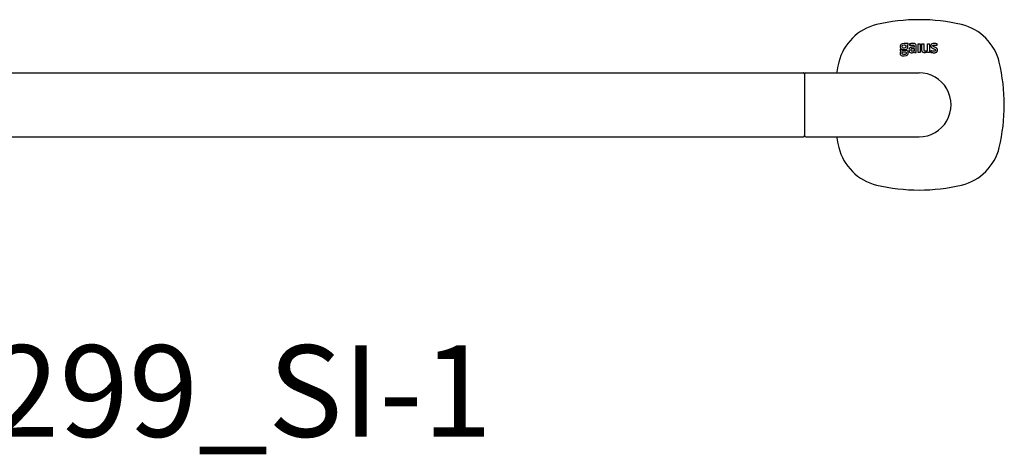
# Model space of a CAD drawing. Units: millimetres. Extents: x 434 to 28105, y 240 to 22705.
# Drawn here: x 11428 to 11857, y 15697 to 15887 of the extents above; entities that cross this region are included whole.
import ezdxf

# ---------------------------------------------------------------- set-up
doc = ezdxf.new("R2010")
doc.units = ezdxf.units.MM
doc.header["$LTSCALE"] = 10
doc.layers.add('KORPINEN-block', color=6, linetype='Continuous')
doc.layers.add('KORPINEN-info', color=4, linetype='Continuous')
doc.styles.get("Standard").update_dxf_attribs({"font": 'arial.ttf'})

# ---------------------------------------------------------------- blocks, each defined once
blk = doc.blocks.new('KOR-16299_SI-1')
at = {"layer": 'KORPINEN-block'}
for p, q in [((811.85, 25.96), (811.82, 25.69)), ((812, 26.25), (811.85, 25.96)), ((812.27, 26.51), (812, 26.25)), ((812.62, 26.66), (812.27, 26.51)), ((813.47, 26.76), (812.62, 26.66)), ((812.68, 25.68), (812.74, 25.83)), ((812.74, 25.83), (812.82, 25.94)), ((812.82, 25.94), (812.97, 26.02)), ((812.97, 26.02), (813.45, 26.09)), ((813.45, 26.09), (813.62, 26.09)), ((815.29, 26.76), (813.47, 26.76)), ((813.62, 26.09), (813.93, 26.03)), ((813.93, 26.03), (814.08, 25.95)), ((814.08, 25.95), (814.18, 25.82)), ((814.18, 25.82), (814.24, 25.68)), ((814.91, 26.14), (815.29, 26.21)), ((815.05, 25.89), (814.91, 26.14)), ((815.08, 25.79), (815.05, 25.89)), ((815.13, 25.63), (815.08, 25.79)), ((815.29, 26.21), (815.29, 26.76)), ((816.04, 26.59), (815.88, 26.55)), ((815.88, 26.55), (815.88, 25.94)), ((815.88, 25.94), (816.35, 25.98)), ((816.2, 26.64), (816.04, 26.59)), ((816.48, 26.69), (816.2, 26.64)), ((816.35, 25.98), (816.57, 26)), ((816.73, 26.73), (816.48, 26.69)), ((816.57, 26), (816.94, 26.01)), ((816.9, 26.74), (816.73, 26.73)), ((817.24, 26.76), (816.9, 26.74)), ((816.94, 26.01), (817.28, 26.01)), ((817.55, 26.75), (817.24, 26.76)), ((817.28, 26.01), (817.34, 26)), ((817.34, 26), (817.5, 25.99)), ((817.5, 25.99), (817.65, 25.94)), ((817.78, 26.72), (817.55, 26.75)), ((817.65, 25.94), (817.75, 25.89)), ((817.75, 25.89), (817.79, 25.84)), ((818, 26.68), (817.78, 26.72)), ((817.79, 25.84), (817.84, 25.74)), ((818.22, 26.6), (818, 26.68)), ((818.36, 26.53), (818.22, 26.6)), ((818.48, 26.43), (818.36, 26.53)), ((818.62, 26.25), (818.48, 26.43)), ((818.72, 25.99), (818.62, 26.25)), ((818.77, 25.72), (818.72, 25.99)), ((819.55, 26.66), (820.45, 26.66)), ((819.55, 22.81), (819.55, 26.66)), ((820.45, 26.66), (820.45, 22.81)), ((821.21, 26.66), (822.11, 26.66)), ((821.21, 24.01), (821.21, 26.66)), ((822.11, 26.66), (822.12, 24.02)), ((823.67, 23.72), (823.67, 26.66)), ((823.67, 26.66), (824.57, 26.66)), ((824.57, 26.66), (824.57, 22.81)), ((825.17, 25.99), (825.15, 25.82)), ((825.15, 25.82), (825.15, 25.6)), ((825.24, 26.2), (825.17, 25.99)), ((825.4, 26.42), (825.24, 26.2)), ((825.53, 26.52), (825.4, 26.42)), ((825.73, 26.62), (825.53, 26.52)), ((826.01, 26.7), (825.73, 26.62)), ((826.3, 26.74), (826.01, 26.7)), ((826.03, 25.76), (826.04, 25.81)), ((826.04, 25.81), (826.06, 25.86)), ((826.06, 25.86), (826.07, 25.89)), ((826.07, 25.89), (826.1, 25.93)), ((826.1, 25.93), (826.13, 25.96)), ((826.13, 25.96), (826.19, 25.99)), ((826.19, 25.99), (826.25, 26.01)), ((826.25, 26.01), (826.36, 26.03)), ((826.68, 26.76), (826.3, 26.74)), ((826.36, 26.03), (826.44, 26.04)), ((826.44, 26.04), (826.53, 26.04)), ((826.53, 26.04), (826.64, 26.05)), ((826.64, 26.05), (826.77, 26.05)), ((826.94, 26.75), (826.68, 26.76)), ((826.77, 26.05), (827.01, 26.04)), ((827.11, 26.74), (826.94, 26.75)), ((827.01, 26.04), (827.13, 26.03)), ((827.33, 26.71), (827.11, 26.74)), ((827.13, 26.03), (827.26, 26.03)), ((827.26, 26.03), (827.58, 26.01)), ((827.64, 26.66), (827.33, 26.71)), ((827.58, 26.01), (827.73, 25.99)), ((827.89, 26.61), (827.64, 26.66)), ((827.73, 25.99), (827.89, 25.98)), ((827.89, 25.98), (827.89, 26.61)), ((811.73, 22.79), (811.69, 22.53)), ((811.69, 22.53), (811.79, 22)), ((811.89, 23.14), (811.73, 22.79)), ((811.76, 24.01), (811.74, 23.9)), ((811.74, 23.9), (811.78, 23.66)), ((811.78, 24.13), (811.76, 24.01)), ((811.82, 25.69), (811.78, 25.42)), ((811.78, 25.42), (811.8, 25.12)), ((811.84, 24.24), (811.78, 24.13)), ((811.78, 23.66), (811.84, 23.56)), ((811.79, 22), (811.95, 21.74)), ((811.8, 25.12), (811.87, 24.91)), ((811.9, 24.35), (811.84, 24.24)), ((811.84, 23.56), (811.9, 23.45)), ((811.87, 24.91), (811.94, 24.69)), ((812.05, 23.32), (811.89, 23.14)), ((811.99, 24.43), (811.9, 24.35)), ((811.9, 23.45), (812.05, 23.32)), ((811.94, 24.69), (812.09, 24.51)), ((811.95, 21.74), (812.19, 21.55)), ((812.09, 24.51), (811.99, 24.43)), ((812.19, 21.55), (812.66, 21.38)), ((812.47, 23.96), (812.49, 24.04)), ((812.48, 23.92), (812.47, 23.96)), ((812.49, 23.86), (812.48, 23.92)), ((812.49, 24.04), (812.53, 24.12)), ((812.52, 23.82), (812.49, 23.86)), ((812.59, 23.78), (812.52, 23.82)), ((812.53, 24.12), (812.62, 24.2)), ((812.56, 22.79), (812.65, 22.97)), ((812.56, 22.64), (812.56, 22.79)), ((812.57, 22.42), (812.56, 22.64)), ((812.61, 22.24), (812.57, 22.42)), ((812.81, 23.75), (812.59, 23.78)), ((812.72, 22.09), (812.61, 22.24)), ((812.62, 24.2), (812.86, 24.13)), ((812.65, 22.97), (812.76, 23.1)), ((812.67, 25.22), (812.68, 25.68)), ((812.72, 25.06), (812.67, 25.22)), ((812.8, 24.93), (812.72, 25.06)), ((812.88, 22.01), (812.72, 22.09)), ((812.76, 23.1), (813.73, 23.1)), ((812.91, 24.85), (812.8, 24.93)), ((813.45, 23.75), (812.81, 23.75)), ((812.86, 24.13), (813.11, 24.1)), ((813.34, 21.95), (812.88, 22.01)), ((813.13, 24.77), (812.91, 24.85)), ((813.11, 24.1), (813.45, 24.08)), ((813.45, 24.75), (813.13, 24.77)), ((813.45, 21.95), (813.34, 21.95)), ((813.87, 24.79), (813.45, 24.75)), ((813.45, 24.08), (814.22, 24.17)), ((814.44, 23.67), (813.45, 23.75)), ((813.97, 22), (813.45, 21.95)), ((813.73, 23.1), (814.11, 23.03)), ((814.03, 24.86), (813.87, 24.79)), ((814.17, 22.08), (813.97, 22)), ((814.15, 24.98), (814.03, 24.86)), ((814.11, 23.03), (814.23, 22.97)), ((814.22, 25.11), (814.15, 24.98)), ((814.28, 22.17), (814.17, 22.08)), ((814.26, 25.36), (814.22, 25.11)), ((814.22, 24.17), (814.61, 24.33)), ((814.23, 22.97), (814.32, 22.87)), ((814.24, 25.68), (814.26, 25.36)), ((814.35, 22.29), (814.28, 22.17)), ((814.32, 22.87), (814.36, 22.75)), ((814.38, 22.53), (814.35, 22.29)), ((814.36, 22.75), (814.38, 22.53)), ((814.82, 23.52), (814.44, 23.67)), ((814.52, 21.46), (814.88, 21.66)), ((814.61, 24.33), (814.87, 24.56)), ((815.04, 23.32), (814.82, 23.52)), ((814.87, 24.56), (815.05, 24.87)), ((814.88, 21.66), (815.09, 21.89)), ((815.18, 23.07), (815.04, 23.32)), ((815.05, 24.87), (815.13, 25.34)), ((815.09, 21.89), (815.22, 22.19)), ((815.13, 25.34), (815.13, 25.63)), ((815.26, 22.55), (815.18, 23.07)), ((815.22, 22.19), (815.26, 22.55)), ((815.63, 24.2), (815.61, 23.95)), ((815.61, 23.95), (815.63, 23.55)), ((815.67, 24.39), (815.63, 24.2)), ((815.63, 23.55), (815.75, 23.17)), ((815.74, 24.57), (815.67, 24.39)), ((815.89, 24.76), (815.74, 24.57)), ((815.75, 23.17), (815.9, 22.98)), ((816, 24.85), (815.89, 24.76)), ((815.9, 22.98), (816.13, 22.83)), ((816.11, 24.92), (816, 24.85)), ((816.36, 25.01), (816.11, 24.92)), ((816.13, 22.83), (816.5, 22.72)), ((816.52, 25.05), (816.36, 25.01)), ((816.49, 24.1), (816.51, 24.19)), ((816.49, 23.98), (816.49, 24.1)), ((816.49, 23.78), (816.49, 23.98)), ((816.49, 23.75), (816.49, 23.78)), ((816.5, 23.68), (816.49, 23.75)), ((816.51, 23.64), (816.5, 23.68)), ((816.5, 22.72), (816.74, 22.7)), ((816.51, 24.19), (816.54, 24.28)), ((816.54, 23.57), (816.51, 23.64)), ((816.69, 25.08), (816.52, 25.05)), ((816.54, 24.28), (816.61, 24.38)), ((816.58, 23.51), (816.54, 23.57)), ((816.64, 23.45), (816.58, 23.51)), ((816.61, 24.38), (816.68, 24.44)), ((816.68, 23.43), (816.64, 23.45)), ((816.68, 24.44), (816.77, 24.48)), ((816.77, 23.39), (816.68, 23.43)), ((816.86, 25.09), (816.69, 25.08)), ((816.74, 22.7), (817.03, 22.73)), ((816.77, 24.48), (816.87, 24.52)), ((816.84, 23.38), (816.77, 23.39)), ((816.92, 23.37), (816.84, 23.38)), ((817.33, 25.11), (816.86, 25.09)), ((816.87, 24.52), (816.96, 24.53)), ((817.03, 23.36), (816.92, 23.37)), ((816.96, 24.53), (817.09, 24.55)), ((817.13, 23.37), (817.03, 23.36)), ((817.03, 22.73), (817.22, 22.76)), ((817.09, 24.55), (817.18, 24.55)), ((817.3, 23.39), (817.13, 23.37)), ((817.18, 24.55), (817.31, 24.56)), ((817.22, 22.76), (817.39, 22.8)), ((817.5, 23.43), (817.3, 23.39)), ((817.31, 24.56), (817.43, 24.56)), ((817.89, 25.11), (817.33, 25.11)), ((817.39, 22.8), (817.74, 22.94)), ((817.43, 24.56), (817.91, 24.56)), ((817.67, 23.49), (817.5, 23.43)), ((817.81, 23.55), (817.67, 23.49)), ((817.74, 22.94), (817.96, 23.06)), ((817.91, 23.6), (817.81, 23.55)), ((817.84, 25.74), (817.86, 25.69)), ((817.86, 25.69), (817.88, 25.59)), ((817.88, 25.59), (817.89, 25.42)), ((817.89, 25.42), (817.89, 25.11)), ((817.91, 24.56), (817.91, 23.6)), ((817.96, 23.06), (817.96, 22.81)), ((817.96, 22.81), (818.79, 22.81)), ((818.79, 25.45), (818.77, 25.72)), ((818.79, 22.81), (818.79, 25.45)), ((820.45, 22.81), (819.55, 22.81)), ((821.25, 23.64), (821.21, 24.01)), ((821.32, 23.34), (821.25, 23.64)), ((821.41, 23.16), (821.32, 23.34)), ((821.56, 22.97), (821.41, 23.16)), ((821.66, 22.89), (821.56, 22.97)), ((821.78, 22.82), (821.66, 22.89)), ((821.99, 22.75), (821.78, 22.82)), ((822.27, 22.71), (821.99, 22.75)), ((822.12, 24.02), (822.13, 23.86)), ((822.13, 23.86), (822.16, 23.76)), ((822.16, 23.76), (822.18, 23.7)), ((822.18, 23.7), (822.22, 23.63)), ((822.22, 23.63), (822.28, 23.56)), ((822.63, 22.72), (822.27, 22.71)), ((822.28, 23.56), (822.38, 23.51)), ((822.38, 23.51), (822.49, 23.48)), ((822.49, 23.48), (822.58, 23.47)), ((822.58, 23.47), (822.66, 23.47)), ((822.87, 22.78), (822.63, 22.72)), ((822.66, 23.47), (822.84, 23.47)), ((822.84, 23.47), (823.04, 23.52)), ((823.12, 22.85), (822.87, 22.78)), ((823.04, 23.52), (823.23, 23.57)), ((823.39, 22.96), (823.12, 22.85)), ((823.23, 23.57), (823.67, 23.72)), ((823.55, 23.04), (823.39, 22.96)), ((823.7, 23.12), (823.55, 23.04)), ((823.7, 22.81), (823.7, 23.12)), ((824.57, 22.81), (823.7, 22.81)), ((825.15, 25.6), (825.21, 25.31)), ((825.2, 23.51), (825.2, 22.86)), ((825.48, 23.48), (825.2, 23.51)), ((825.2, 22.86), (825.37, 22.82)), ((825.21, 25.31), (825.29, 25.13)), ((825.29, 25.13), (825.4, 24.99)), ((825.37, 22.82), (825.62, 22.78)), ((825.4, 24.99), (825.57, 24.83)), ((825.64, 23.46), (825.48, 23.48)), ((825.57, 24.83), (825.8, 24.69)), ((825.62, 22.78), (825.88, 22.75)), ((825.73, 23.46), (825.64, 23.46)), ((825.9, 23.44), (825.73, 23.46)), ((825.8, 24.69), (825.99, 24.59)), ((825.88, 22.75), (826.11, 22.73)), ((826.09, 23.43), (825.9, 23.44)), ((825.99, 24.59), (826.21, 24.5)), ((826.03, 25.68), (826.03, 25.76)), ((826.06, 25.58), (826.03, 25.68)), ((826.1, 25.52), (826.06, 25.58)), ((826.28, 23.42), (826.09, 23.43)), ((826.13, 25.49), (826.1, 25.52)), ((826.11, 22.73), (826.41, 22.71)), ((826.2, 25.43), (826.13, 25.49)), ((826.29, 25.38), (826.2, 25.43)), ((826.21, 24.5), (826.5, 24.38)), ((826.38, 23.42), (826.28, 23.42)), ((826.41, 25.33), (826.29, 25.38)), ((826.47, 23.42), (826.38, 23.42)), ((826.51, 25.28), (826.41, 25.33)), ((826.41, 22.71), (826.71, 22.72)), ((826.61, 23.42), (826.47, 23.42)), ((826.5, 24.38), (826.71, 24.29)), ((826.6, 25.25), (826.51, 25.28)), ((826.8, 25.17), (826.6, 25.25)), ((826.72, 23.43), (826.61, 23.42)), ((826.71, 24.29), (826.88, 24.22)), ((826.71, 22.72), (826.91, 22.73)), ((826.82, 23.44), (826.72, 23.43)), ((826.95, 25.11), (826.8, 25.17)), ((826.91, 23.46), (826.82, 23.44)), ((826.88, 24.22), (827.02, 24.14)), ((827.01, 23.5), (826.91, 23.46)), ((826.91, 22.73), (827.21, 22.79)), ((827.18, 25.01), (826.95, 25.11)), ((827.07, 23.54), (827.01, 23.5)), ((827.02, 24.14), (827.09, 24.09)), ((827.13, 23.6), (827.07, 23.54)), ((827.09, 24.09), (827.14, 24.02)), ((827.15, 23.64), (827.13, 23.6)), ((827.14, 24.02), (827.17, 23.97)), ((827.18, 23.74), (827.15, 23.64)), ((827.17, 23.97), (827.18, 23.89)), ((827.48, 24.86), (827.18, 25.01)), ((827.18, 23.89), (827.18, 23.82)), ((827.18, 23.82), (827.18, 23.74)), ((827.21, 22.79), (827.35, 22.84)), ((827.35, 22.84), (827.49, 22.9)), ((827.69, 24.73), (827.48, 24.86)), ((827.49, 22.9), (827.6, 22.96)), ((827.6, 22.96), (827.7, 23.02)), ((827.82, 24.61), (827.69, 24.73)), ((827.7, 23.02), (827.79, 23.1)), ((827.79, 23.1), (827.87, 23.19)), ((827.88, 24.54), (827.82, 24.61)), ((827.87, 23.19), (827.92, 23.29)), ((827.98, 24.38), (827.88, 24.54)), ((827.92, 23.29), (827.98, 23.39)), ((828.01, 24.29), (827.98, 24.38)), ((827.98, 23.39), (828.03, 23.52)), ((828.03, 24.2), (828.01, 24.29)), ((828.06, 24.11), (828.03, 24.2)), ((828.03, 23.52), (828.06, 23.65)), ((828.07, 23.99), (828.06, 24.11)), ((828.06, 23.65), (828.07, 23.76)), ((828.08, 23.87), (828.07, 23.99)), ((828.07, 23.76), (828.08, 23.87)), ((812.66, 21.38), (813.45, 21.31)), ((813.45, 21.31), (814.52, 21.46)), ((170.5, 13.98), (769.5, 13.92)), ((770, 13.42), (770, -13.5)), ((770.5, 13.92), (820, 13.92)), ((170.52, -13.93), (769.5, -14)), ((770.52, -14), (820, -14.01))]:
    blk.add_line(p, q, dxfattribs=at)
for centre, radius, start, end in [((806.79, 13.17), 22.47, 103.7848, 166.214), ((820, -44.05), 81.19, 76.7808, 103.2192), ((833.21, 13.17), 22.47, 13.786, 76.2152), ((866.37, -0.44), 83.58, 166.8881, 170.0837), ((773.63, -0.44), 83.58, 0.2703, 13.1119), ((769.5, 13.42), 0.502, 359.6865, 89.7128), ((770.5, 13.42), 0.502, 90.3682, 180.3397), ((820, -0.04), 13.96, 270, 90.0002), ((773.63, 0.35), 83.58, 346.8881, 359.7297), ((769.5, -13.5), 0.5, 270.0452, 0.0208), ((770.52, -13.48), 0.519, 182.1107, 270), ((866.37, 0.35), 83.58, 189.9163, 193.1119), ((806.79, -13.26), 22.47, 193.786, 256.2152), ((833.21, -13.26), 22.47, 283.7848, 346.214), ((820, 43.96), 81.19, 256.7808, 283.2192)]:
    blk.add_arc(centre, radius, start, end, dxfattribs=at)

msp = doc.modelspace()

# ---------------------------------------------------------------- block references
at = {"layer": 'KORPINEN-block'}
msp.add_blockref('KOR-16299_SI-1', (11000, 15850), dxfattribs=at)

# ---------------------------------------------------------------- texts
at = {"layer": 'KORPINEN-info'}
msp.add_text('KOR-16299_SI-1', height=40, dxfattribs=at).set_placement((11224.64, 15705))

doc.saveas('drawing.dxf')
